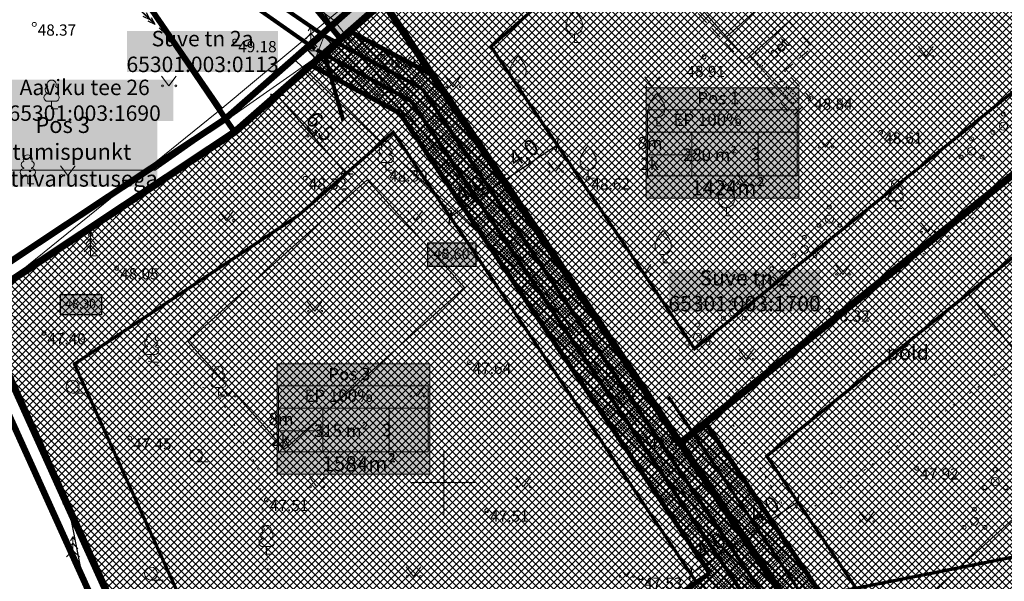
# Model space of a CAD drawing. Units: millimetres. Extents: x 551139 to 551617, y 6579400 to 6579850.
# Drawn here: x 551224 to 551285, y 6579544 to 6579579 of the extents above; entities that cross this region are included whole.
import ezdxf
from ezdxf.enums import TextEntityAlignment as Align
from ezdxf.lldxf.tags import DXFTag

# ---------------------------------------------------------------- set-up
doc = ezdxf.new("R2010")
doc.units = ezdxf.units.MM
for name, pattern in [('ASFBET', [2.5, 1.5, -1]), ('CENTER', [50.8, 31.75, -6.35, 6.35, -6.35]), ('DASHDOT', [1, 0.5, -0.25, 0, -0.25]), ('DASHED', [19.05, 12.7, -6.35]), ('KOLVIK', [1.25, 0.25, -1]), ('MYYR', [0.02001, 0.01, -1e-05, 0.01]), ('TUGI', [1.5, 1, -0.5])]:
    doc.linetypes.add(name, pattern=pattern)
for name, color, linetype, lineweight in [('aed', 8, 'Continuous', 0), ('FS elekter', 1, 'Continuous', 9), ('FS plan side', 6, 'CENTER', 30), ('HALJASTUS', 250, 'Continuous', 0), ('HOONE', 7, 'Continuous', 0), ('HOONEDET', 7, 'Continuous', 0), ('hoonestusala', 30, 'Continuous', 9), ('infokastike_uus', 7, 'Continuous', 9), ('kaitsevöönd_põhijoonis', 4, 'Continuous', 9), ('KORGUS', 7, 'Continuous', 0), ('Lea_teekaitsevöönd', 34, 'Continuous', 30), ('LIKVIDEERITAV', 1, 'Continuous', 9), ('MPKAABEL', 7, 'Continuous', 9), ('PLAN_ALA', 214, 'Continuous', 9), ('plan_servituut', 4, 'Continuous', 0), ('planeeritav maapinnakõrgus', 252, 'Continuous', 0), ('planeeritav_krundipiir', 1, 'Continuous', 50), ('POST', 7, 'Continuous', 0), ('PUU', 92, 'Continuous', 0), ('sidumine', 7, 'Continuous', 0), ('sihtotstarve_ELAMUMAA', 51, 'Continuous', 0), ('soovit_hoone_asuk', 174, 'Continuous', 30), ('TEE', 7, 'Continuous', 0), ('tehnov_tekst', 7, 'Continuous', 0), ('tekst_pohijoonis', 7, 'Continuous', 0), ('VORK', 7, 'Continuous', 0)]:
    doc.layers.add(name, color=color, linetype=linetype, lineweight=lineweight)
for name, color, linetype, lineweight, true_color in [('hüdrandi tööraadius', 7, 'DASHED', 0, 0x3f45f8), ('labipaistvus', 7, 'Continuous', 9, 0xffffff), ('läbipaistvus', 7, 'Continuous', 0, 0xffffff), ('ololkrundipiir', 7, 'Continuous', 40, 0x382a00), ('plan_soidutee', 7, 'Continuous', 9, 0xb5b5b5)]:
    doc.layers.add(name, color=color, linetype=linetype, lineweight=lineweight, true_color=true_color)
doc.layers.add('Kpohuliin', color=1, linetype='Continuous')
doc.styles.add('Asendiplaan_14_02_08$0$ARIAL', font='arial.ttf')
doc.styles.add('ITALIC', font='italic.shx')
doc.styles.add('romanc', font='romanc.shx')
doc.styles.add('RomanS', font='romans.shx')
doc.styles.get("Standard").update_dxf_attribs({"font": 'arial.ttf'})
doc.styles.add('tekst', font='times.ttf', dxfattribs={"height": 1})
tags = doc.linetypes.add('FS', pattern='A,4,-0.470532,["W1",Standard,S=1,R=0,X=0,Y=-0.429724],-2.529468', length=7).pattern_tags.tags
tags[6] = DXFTag(74, 10)
tags = doc.linetypes.add('FSKESKPINGE', pattern='A,4,-0.52455,["W2",Standard,S=1,R=0,X=0,Y=-0.429724],-2.47545', length=7).pattern_tags.tags
tags[6] = DXFTag(74, 10)
doc.linetypes.add('MP_KBL', pattern='A,8,-2,[138,mkm.shx,S=1,R=0,X=0,Y=0],6,[138,mkm.shx,S=1,R=180,X=0,Y=0],-2', length=18)
doc.linetypes.add('PLUSTEINE', pattern='A,2.5,-1.5,["+",romanc,S=1.6,R=0,X=-0.8,Y=-0.8],-1.5,7.5', length=13)
doc.linetypes.add('PUURIVI', pattern='A,0,[133,mkm.shx,S=0.8,R=0,X=0,Y=0],-5.6', length=5.6)
doc.linetypes.add('Side uus1', pattern='A,12.5,-5,["S1",Asendiplaan_14_02_08$0$ARIAL,S=2.5,R=0,X=-2.5,Y=-1.25],-5', length=22.5)
doc.linetypes.add('VO_AED', pattern='A,2.5,[135,mkm.shx,S=0.6,R=0,X=0,Y=0],5,[135,mkm.shx,S=0.6,R=180,X=0,Y=0],2.5', length=10)
doc.dimstyles.new('zum', dxfattribs={"dimtxt": 1, "dimasz": 0.6, "dimexe": 1.25, "dimexo": 0.625, "dimgap": 0, "dimtad": 1, "dimdec": 1, "dimzin": 1, "dimtxsty": 'tekst', "dimblk": 'ARCHTICK', "dimcen": 2.5, "dimse1": 1, "dimse2": 1, "dimadec": 0, "dimazin": 0, "dimtfac": 1, "dimtdec": 1, "dimtmove": 0, "dimatfit": 3, "dimfxl": 1.25, "dimarcsym": 0})
pattern_1 = [(45, (0, 0), (-0.179605122421, 0.179605122421), []), (135, (0, 0), (-0.179605122421, -0.179605122421), [])]

# ---------------------------------------------------------------- blocks, each defined once
blk = doc.blocks.new('LEHTP1')
at = {"color": 0, "linetype": 'Continuous'}
for p, q in [((-0.48, 1.96), (-0.48, 1.9)), ((0.48, 1.96), (0.48, 1.9)), ((0.48, 0.95), (-0.48, 0.95)), ((0, 0), (0, 0.95)), ((0.76, 0), (0, 0))]:
    blk.add_line(p, q, dxfattribs=at)
for centre, radius, start, end in [((-0.38, 2.375), 0.425, 105.2441, 257.07903), ((0, 3.04), 0.554, 332.5799, 207.4201), ((0.38, 2.375), 0.425, 282.92097, 74.7559), ((-0.475, 1.425), 0.475, 90.00001, 270), ((0.475, 1.425), 0.475, 270, 89.99999)]:
    blk.add_arc(centre, radius, start, end, dxfattribs=at)
blk = doc.blocks.new('VILJA1')
at = {"color": 0, "linetype": 'Continuous'}
for p, q in [((0, 0), (0, 1)), ((0.8, 0), (0, 0))]:
    blk.add_line(p, q, dxfattribs=at)
at = {"color": 0, "linetype": 'Continuous', "flags": 128}
for points in [[(-1, 2), (-1, 2.3), (-0.98, 2.43), (-0.91, 2.69), (-0.79, 2.93), (-0.5, 3.4), (-0.18, 3.81), (0, 4)], [(1, 2), (1, 2.3), (0.98, 2.43), (0.91, 2.69), (0.79, 2.93), (0.5, 3.4), (0.18, 3.81), (0, 4)]]:
    blk.add_lwpolyline(points, dxfattribs=at)
at = {"color": 0, "linetype": 'Continuous'}
blk.add_arc((0, 2), 1, 180, 0, dxfattribs=at)
blk = doc.blocks.new('HARVIK')
at = {"color": 0, "linetype": 'Continuous'}
blk.add_line((0, -0.8), (1.5, -0.8), dxfattribs=at)
blk.add_circle((0, 0), 0.8, dxfattribs=at)
blk = doc.blocks.new('VKORIS')
at = {"color": 0, "linetype": 'Continuous'}
for p, q in [((0, 4), (0, -4)), ((-4, 0), (4, 0))]:
    blk.add_line(p, q, dxfattribs=at)
blk = doc.blocks.new('KUUSK1')
at = {"color": 0, "linetype": 'Continuous'}
for p, q in [((0, 3), (-0.3, 2.5)), ((0.3, 2.5), (0, 3)), ((0, 3), (0, 0)), ((0, 1.3), (-0.8, 0.5)), ((0, 2.2), (-0.6, 1.5)), ((0.6, 1.5), (0, 2.2)), ((0.8, 0.5), (0, 1.3)), ((0.72, 0), (0, 0))]:
    blk.add_line(p, q, dxfattribs=at)
blk = doc.blocks.new('MURU')
at = {"color": 0, "linetype": 'Continuous'}
for p, q in [((-0.93, 1.21), (0, 0)), ((0, 0), (0.89, 1.21))]:
    blk.add_line(p, q, dxfattribs=at)
for centre in [(-0.8, 0), (0.86, 0)]:
    blk.add_ellipse(centre, major_axis=(0.0778, 0.0778), ratio=1, start_param=5.497787, end_param=11.780972, dxfattribs=at)
blk = doc.blocks.new('PQQSAS')
at = {"color": 0, "linetype": 'Continuous'}
for centre, radius in [((0, 1.5), 0.25), ((0, 0), 0.5), ((-1.3, -0.75), 0.25), ((1.3, -0.75), 0.25)]:
    blk.add_circle(centre, radius, dxfattribs=at)
blk = doc.blocks.new('epsuun')
at = {"color": 0, "linetype": 'Continuous'}
for p, q in [((0.5, 0), (5.88, 0)), ((5, 0), (4.1, 0.3)), ((5, 0), (4.1, -0.3)), ((5.88, 0), (4.97, 0.3)), ((5.88, 0), (4.97, -0.3))]:
    blk.add_line(p, q, dxfattribs=at)
blk = doc.blocks.new('liitumiskilp')
at = {"true_color": 0xffffff, "transparency": 33554687}
blk.add_hatch(color=7, dxfattribs=at).paths.add_polyline_path([(551293.561, 6579668.8), (551294.765, 6579669.71), (551293.438, 6579669.464)])
at = {"layer": 'FS elekter', "transparency": 33554687}
blk.add_hatch(color=5, dxfattribs=at).paths.add_polyline_path([(551293.561, 6579668.8), (551294.888, 6579669.047), (551294.765, 6579669.71)])
at = {"layer": 'FS elekter', "color": 5, "lineweight": 40, "transparency": 33554687}
blk.add_lwpolyline([(551294.765, 6579669.71), (551294.888, 6579669.047), (551293.561, 6579668.8), (551293.438, 6579669.464)], close=True, dxfattribs=at)
at = {"layer": 'FS elekter', "color": 5, "transparency": 33554687}
blk.add_lwpolyline([(551293.561, 6579668.8), (551294.765, 6579669.71)], dxfattribs=at)
blk = doc.blocks.new('ELKILP')
at = {"layer": 'FS elekter', "color": 5, "lineweight": 0, "transparency": 33554687}
blk.add_blockref('liitumiskilp', (0, 0), dxfattribs=at)
blk = doc.blocks.new('_ArchTick')
at = {"color": 0, "linetype": 'ByBlock', "const_width": 0.15}
blk.add_lwpolyline([(-0.5, -0.5), (0.5, 0.5)], dxfattribs=at)
blk = doc.blocks.new('*D59')
at = {"layer": 'Defpoints', "color": 0, "transparency": 16777216}
for p in [(551239.651, 6579574.067), (551239.653, 6579574.069), (551243.938, 6579569.178)]:
    blk.add_point(p, dxfattribs=at)
at = {"layer": 'sidumine', "color": 0, "lineweight": -2, "transparency": 16777216}
blk.add_line((551243.941, 6579569.18), (551239.653, 6579574.069), dxfattribs=at)
at = {"layer": 'sidumine', "color": 0, "lineweight": -2, "transparency": 16777216, "xscale": 0.6, "yscale": 0.6, "zscale": 0.6}
for p, rotation in [((551239.653, 6579574.069), 131.2535634265564), ((551243.941, 6579569.18), 311.2535634265564)]:
    blk.add_blockref('_ArchTick', p, dxfattribs=dict(at, rotation=rotation))
at = {"layer": 'sidumine', "color": 0, "lineweight": 0, "transparency": 16777216, "insert": (551242.265, 6579572.035), "char_height": 1, "attachment_point": 5, "rotation": 311.25356, "style": 'tekst'}
blk.add_mtext('6,5', dxfattribs=at)
blk = doc.blocks.new('*D53')
at = {"layer": 'Defpoints', "color": 0, "transparency": 16777216}
for p in [(551268.655, 6579546.56), (551268.655, 6579546.56), (551265.337, 6579544.326)]:
    blk.add_point(p, dxfattribs=at)
at = {"layer": 'sidumine', "color": 0, "lineweight": -2, "transparency": 16777216}
blk.add_line((551265.337, 6579544.326), (551268.655, 6579546.56), dxfattribs=at)
at = {"layer": 'sidumine', "color": 0, "lineweight": -2, "transparency": 16777216, "xscale": 0.6, "yscale": 0.6, "zscale": 0.6}
for p, rotation in [((551268.655, 6579546.56), 33.95352260338634), ((551265.337, 6579544.326), 213.9535226033863)]:
    blk.add_blockref('_ArchTick', p, dxfattribs=dict(at, rotation=rotation))
at = {"layer": 'sidumine', "color": 0, "lineweight": 0, "transparency": 16777216, "insert": (551266.648, 6579545.96), "char_height": 1, "attachment_point": 5, "rotation": 33.95352, "style": 'tekst'}
blk.add_mtext('4,0', dxfattribs=at)
blk = doc.blocks.new('*D66')
at = {"layer": 'Defpoints', "color": 0, "transparency": 16777216}
for p in [(551226.704, 6579548.466), (551229.515, 6579534.291), (551229.515, 6579534.291)]:
    blk.add_point(p, dxfattribs=at)
at = {"layer": 'sidumine', "color": 0, "lineweight": -2, "transparency": 16777216}
blk.add_line((551226.704, 6579548.466), (551229.515, 6579534.291), dxfattribs=at)
at = {"layer": 'sidumine', "color": 0, "lineweight": -2, "transparency": 16777216, "xscale": 0.6, "yscale": 0.6, "zscale": 0.6}
for p, rotation in [((551226.704, 6579548.466), 101.2189892460517), ((551229.515, 6579534.291), 281.2189892460518)]:
    blk.add_blockref('_ArchTick', p, dxfattribs=dict(at, rotation=rotation))
at = {"layer": 'sidumine', "color": 0, "lineweight": 0, "transparency": 16777216, "insert": (551228.72, 6579541.5), "char_height": 1, "attachment_point": 5, "rotation": 281.21899, "style": 'tekst'}
blk.add_mtext('14,5', dxfattribs=at)
blk = doc.blocks.new('*D55')
at = {"layer": 'Defpoints', "color": 0, "transparency": 16777216}
for p in [(551253.718, 6579568.729), (551253.718, 6579568.729), (551250.401, 6579566.495)]:
    blk.add_point(p, dxfattribs=at)
at = {"layer": 'sidumine', "color": 0, "lineweight": -2, "transparency": 16777216}
blk.add_line((551250.401, 6579566.495), (551253.718, 6579568.729), dxfattribs=at)
at = {"layer": 'sidumine', "color": 0, "lineweight": -2, "transparency": 16777216, "xscale": 0.6, "yscale": 0.6, "zscale": 0.6}
for p, rotation in [((551253.718, 6579568.729), 33.9535225932521), ((551250.401, 6579566.495), 213.9535225932521)]:
    blk.add_blockref('_ArchTick', p, dxfattribs=dict(at, rotation=rotation))
at = {"layer": 'sidumine', "color": 0, "lineweight": 0, "transparency": 16777216, "insert": (551251.712, 6579568.129), "char_height": 1, "attachment_point": 5, "rotation": 33.95352, "style": 'tekst'}
blk.add_mtext('4,0', dxfattribs=at)
blk = doc.blocks.new('*D56')
at = {"layer": 'Defpoints', "color": 0, "transparency": 16777216}
for p in [(551257.036, 6579570.963), (551257.036, 6579570.963), (551253.718, 6579568.729)]:
    blk.add_point(p, dxfattribs=at)
at = {"layer": 'sidumine', "color": 0, "lineweight": -2, "transparency": 16777216}
blk.add_line((551253.718, 6579568.729), (551257.036, 6579570.963), dxfattribs=at)
at = {"layer": 'sidumine', "color": 0, "lineweight": -2, "transparency": 16777216, "xscale": 0.6, "yscale": 0.6, "zscale": 0.6}
for p, rotation in [((551257.036, 6579570.963), 33.9535225932521), ((551253.718, 6579568.729), 213.9535225932521)]:
    blk.add_blockref('_ArchTick', p, dxfattribs=dict(at, rotation=rotation))
at = {"layer": 'sidumine', "color": 0, "lineweight": 0, "transparency": 16777216, "insert": (551255.03, 6579570.363), "char_height": 1, "attachment_point": 5, "rotation": 33.95352, "style": 'tekst'}
blk.add_mtext('4,0', dxfattribs=at)
blk = doc.blocks.new('*D57')
at = {"layer": 'Defpoints', "color": 0, "transparency": 16777216}
for p in [(551271.973, 6579548.795), (551271.973, 6579548.795), (551268.655, 6579546.56)]:
    blk.add_point(p, dxfattribs=at)
at = {"layer": 'sidumine', "color": 0, "lineweight": -2, "transparency": 16777216}
blk.add_line((551268.655, 6579546.56), (551271.973, 6579548.795), dxfattribs=at)
at = {"layer": 'sidumine', "color": 0, "lineweight": -2, "transparency": 16777216, "xscale": 0.6, "yscale": 0.6, "zscale": 0.6}
for p, rotation in [((551271.973, 6579548.795), 33.95352260338634), ((551268.655, 6579546.56), 213.9535226033863)]:
    blk.add_blockref('_ArchTick', p, dxfattribs=dict(at, rotation=rotation))
at = {"layer": 'sidumine', "color": 0, "lineweight": 0, "transparency": 16777216, "insert": (551269.966, 6579548.194), "char_height": 1, "attachment_point": 5, "rotation": 33.95352, "style": 'tekst'}
blk.add_mtext('4,0', dxfattribs=at)

msp = doc.modelspace()

# ---------------------------------------------------------------- hatches: boundary and pattern name
at = {"layer": 'labipaistvus', "lineweight": 0, "true_color": 0xffffff, "transparency": 33554687}
h = msp.add_hatch(color=7, dxfattribs=at)
h.dxf.hatch_style = 1
h.paths.add_polyline_path([(551249.022, 6579564.877), (551251.988, 6579564.877), (551251.988, 6579563.404), (551249.022, 6579563.404)])
h = msp.add_hatch(color=7, dxfattribs=at)
h.dxf.hatch_style = 1
h.paths.add_polyline_path([(551226.209, 6579561.669), (551228.751, 6579561.669), (551228.751, 6579560.407), (551226.209, 6579560.407)])
at = {"layer": 'läbipaistvus', "transparency": 33554687}
for points in [[(551262.572, 6579574.517), (551272.055, 6579574.517), (551272.055, 6579567.651), (551262.572, 6579567.651)], [(551239.667, 6579557.376), (551249.149, 6579557.376), (551249.149, 6579550.51), (551239.667, 6579550.51)]]:
    msp.add_hatch(color=256, dxfattribs=at).paths.add_polyline_path(points)
at = {"layer": 'plan_servituut', "lineweight": 0, "transparency": 33554687}
h = msp.add_hatch(dxfattribs=at)
h.set_pattern_fill('ANSI37', color=256, scale=0.08)
h.set_pattern_definition(pattern_1)
h.paths.add_polyline_path([(551241.747, 6579575.925), (551244.167, 6579578.027), (551249.304, 6579575.299), (551276.144, 6579535.438), (551275.662, 6579534.537), (551273.109, 6579534.006), (551242.895, 6579528.266), (551266.519, 6579544.361), (551247.281, 6579572.932)])
h = msp.add_hatch(dxfattribs=at)
h.set_pattern_fill('ANSI37', color=256, scale=0.08)
h.set_pattern_definition(pattern_1)
h.paths.add_polyline_path([(551276.655, 6579534.679), (551278.792, 6579535.085), (551266.252, 6579553.71), (551264.686, 6579552.445)])
at = {"layer": 'plan_soidutee', "lineweight": 0, "transparency": 33554687}
h = msp.add_hatch(color=256, dxfattribs=at)
h.dxf.hatch_style = 1
edge = h.paths.add_edge_path()
edge.add_line((551238.04, 6579586.334), (551239.583, 6579584.65))
edge.add_line((551239.583, 6579584.65), (551242.495, 6579583.729))
edge.add_line((551242.495, 6579583.729), (551246.513, 6579584.559))
edge.add_line((551246.513, 6579584.559), (551247.363, 6579585.174))
edge.add_arc((551249.79, 6579581.882), 4.09, 126.39248, 209.83924)
edge.add_line((551246.242, 6579579.846), (551243.611, 6579577.539))
edge.add_line((551243.611, 6579577.539), (551238.04, 6579586.334))
at = {"layer": 'sihtotstarve_ELAMUMAA', "ltscale": 0.01, "transparency": 33554687}
h = msp.add_hatch(dxfattribs=at)
h.set_pattern_fill('ANSI37', color=256, scale=0.1, style=0)
h.set_pattern_definition([(45, (0, 0), (-0.224506403027, 0.224506403027), []), (135, (0, 0), (-0.224506403027, -0.224506403027), [])])
h.paths.add_polyline_path([(551276.645, 6579534.677), (551313.98, 6579541.77), (551312.378, 6579549.989), (551308.59, 6579569.43), (551299.161, 6579580.275), (551264.686, 6579552.445)])
h.paths.add_polyline_path([(551246.242, 6579579.846), (551276.48, 6579606.36), (551299.161, 6579580.275), (551264.686, 6579552.445)])
h.paths.add_polyline_path([(551220.99, 6579561.11), (551237.02, 6579571.76), (551243.611, 6579577.539), (551246.242, 6579579.846), (551276.645, 6579534.677), (551236.39, 6579527.03)])

# ---------------------------------------------------------------- linework, layer by layer
at = {"color": 0, "linetype": 'Continuous', "transparency": 33554687}
msp.add_circle((551233.072, 6579577.557), 0.2, dxfattribs=at)
at = {"layer": 'aed', "color": 7, "linetype": 'MYYR', "ltscale": 0.5, "transparency": 33554687}
for p, q in [((551271.661, 6579573.528), (551269.019, 6579576.459)), ((551269.968, 6579576.041), (551269.652, 6579575.756)), ((551270.972, 6579574.927), (551270.657, 6579574.642))]:
    msp.add_line(p, q, dxfattribs=at)
at = {"layer": 'aed', "color": 7, "linetype": 'VO_AED', "ltscale": 0.5, "transparency": 33554687, "flags": 128}
for points in [[(551225.638, 6579588.756), (551226.106, 6579587.992), (551236.256, 6579573.243), (551244.402, 6579580.076)], [(551200.947, 6579557.029), (551220.956, 6579560.878), (551236.352, 6579573.323)], [(551275.764, 6579539.045), (551298.083, 6579559.293), (551304.553, 6579569.333)], [(551220.956, 6579560.878), (551235.943, 6579528.806), (551232.124, 6579528.241)]]:
    msp.add_lwpolyline(points, dxfattribs=at)
at = {"layer": 'aed', "color": 7, "linetype": 'MYYR', "ltscale": 0.5, "transparency": 33554687}
msp.add_lwpolyline([(551269.019, 6579576.459), (551271.661, 6579573.528), (551271.977, 6579573.812), (551269.334, 6579576.744)], dxfattribs=at)
at = {"layer": 'FS elekter', "linetype": 'FS', "lineweight": 0, "ltscale": 2, "transparency": 33554687, "const_width": 0.25}
for points in [[(551235.836, 6579582.367), (551242.588, 6579577.744)], [(551242.588, 6579577.744), (551248.666, 6579574.457)], [(551242.549, 6579576.79), (551243.768, 6579572.475)], [(551248.666, 6579574.457), (551274.978, 6579535.379), (551274.298, 6579534.108)]]:
    msp.add_lwpolyline(points, dxfattribs=at)
at = {"layer": 'FS elekter', "linetype": 'FSKESKPINGE', "lineweight": 0, "ltscale": 2, "transparency": 33554687, "const_width": 0.25}
for points in [[(551235.09, 6579581.778), (551242.023, 6579576.919)], [(551242.112, 6579576.864), (551247.973, 6579573.695)], [(551247.973, 6579573.695), (551272.919, 6579536.647), (551272.363, 6579536.213)]]:
    msp.add_lwpolyline(points, dxfattribs=at)
at = {"layer": 'FS plan side', "linetype": 'Side uus1', "lineweight": 0, "ltscale": 0.7, "transparency": 33554687, "const_width": 0.2}
msp.add_lwpolyline([(551263.953, 6579555.334), (551276.974, 6579535.996)], dxfattribs=at)
at = {"layer": 'HALJASTUS', "color": 7, "linetype": 'KOLVIK', "ltscale": 0.5, "transparency": 33554687, "flags": 128}
msp.add_lwpolyline([(551267.11, 6579554.983), (551287.42, 6579569.742), (551292.316, 6579562.577), (551271.701, 6579547.555)], close=True, dxfattribs=at)
msp.add_lwpolyline([(551220.99, 6579561.11), (551231.846, 6579557.476), (551236.03, 6579555.424), (551238.491, 6579550.789), (551239.012, 6579545.539), (551239.801, 6579535.409), (551236.39, 6579527.03)], dxfattribs=at)
at = {"layer": 'HOONE', "color": 7, "ltscale": 0.5, "transparency": 33554687}
msp.add_lwpolyline([(551261.981, 6579583.864), (551272.225, 6579593.099), (551273.254, 6579591.958), (551276.677, 6579595.043), (551277.714, 6579593.892), (551279.548, 6579595.545), (551281.847, 6579592.995), (551281.098, 6579592.32), (551281.933, 6579591.395), (551280.847, 6579590.417), (551285.32, 6579585.455), (551279.828, 6579580.503), (551278.653, 6579579.444), (551275.818, 6579582.588), (551268.819, 6579576.279), (551267.551, 6579577.685), (551267.551, 6579577.685)], close=True, dxfattribs=at)
msp.add_lwpolyline([(551267.551, 6579577.685), (551275.726, 6579585.054), (551279.828, 6579580.503)], dxfattribs=at)
at = {"layer": 'HOONEDET', "color": 7, "linetype": 'ASFBET', "ltscale": 0.5, "transparency": 33554687, "flags": 128}
msp.add_lwpolyline([(551271.441, 6579578.643), (551272.879, 6579577.033), (551271.165, 6579575.57), (551272.784, 6579573.844), (551271.671, 6579572.754), (551261.671, 6579583.612), (551261.981, 6579583.864)], dxfattribs=at)
at = {"layer": 'hoonestusala', "color": 7, "linetype": 'DASHDOT', "lineweight": 30, "ltscale": 8, "transparency": 33554687, "const_width": 0.2}
for points in [[(551252.934, 6579577.07), (551277.745, 6579598.825), (551293.42, 6579580.781), (551265.572, 6579558.301)], [(551275.599, 6579543.432), (551308.293, 6579549.926), (551304.869, 6579567.614), (551298.657, 6579574.728), (551270.057, 6579551.64)], [(551227.078, 6579557.351), (551241.007, 6579566.605), (551246.87, 6579571.752), (551265.693, 6579543.798), (551260.867, 6579540.51), (551236.841, 6579535.745)]]:
    msp.add_lwpolyline(points, close=True, dxfattribs=at)
at = {"layer": 'hüdrandi tööraadius', "ltscale": 0.3, "transparency": 33554687}
msp.add_circle((551244.8, 6579579.45), 100, dxfattribs=at)
at = {"layer": 'infokastike_uus', "transparency": 33554687, "elevation": 27.475}
msp.add_lwpolyline([(551262.654, 6579569.047), (551271.945, 6579569.047), (551271.945, 6579573.148), (551262.654, 6579573.148)], close=True, dxfattribs=at)
for points in [[(551262.654, 6579571.75), (551271.945, 6579571.75)], [(551265.408, 6579571.75), (551265.408, 6579569.047)], [(551269.513, 6579571.75), (551269.513, 6579569.047)], [(551262.654, 6579570.353), (551265.408, 6579570.353)], [(551262.654, 6579569.047), (551264.777, 6579569.047)]]:
    msp.add_lwpolyline(points, dxfattribs=at)
at = {"layer": 'infokastike_uus', "transparency": 33554687}
msp.add_lwpolyline([(551239.748, 6579551.907), (551249.04, 6579551.907), (551249.04, 6579556.008), (551239.748, 6579556.008)], close=True, dxfattribs=at)
for points in [[(551239.748, 6579554.61), (551249.04, 6579554.61)], [(551242.502, 6579554.61), (551242.502, 6579551.907)], [(551246.608, 6579554.61), (551246.608, 6579551.907)], [(551239.748, 6579553.212), (551242.502, 6579553.212)], [(551239.748, 6579551.907), (551241.871, 6579551.907)]]:
    msp.add_lwpolyline(points, dxfattribs=at)
at = {"layer": 'kaitsevöönd_põhijoonis', "linetype": 'DASHED', "lineweight": 0, "ltscale": 0.7, "transparency": 33554687, "const_width": 0.3}
for points in [[(551244.166, 6579578.027), (551249.304, 6579575.299), (551264.69, 6579552.449), (551266.252, 6579553.71), (551279.4, 6579534.183)], [(551241.636, 6579575.985), (551247.281, 6579572.932)], [(551247.281, 6579572.932), (551266.519, 6579544.361)], [(551266.519, 6579544.361), (551240.823, 6579526.854)]]:
    msp.add_lwpolyline(points, dxfattribs=at)
at = {"layer": 'KORGUS', "color": 7, "linetype": 'Continuous', "ltscale": 0.5, "transparency": 33554687}
for centre in [(551224.585, 6579578.448), (551237.033, 6579577.416), (551246.208, 6579576.457), (551266.163, 6579576.433), (551272.784, 6579573.844), (551277.12, 6579571.737), (551241.408, 6579568.883), (551258.963, 6579568.889), (551229.707, 6579563.308), (551273.846, 6579560.684), (551225.183, 6579559.273), (551251.59, 6579557.443), (551230.511, 6579552.74), (551262.508, 6579552.726), (551279.369, 6579550.88), (551239, 6579548.92), (551252.676, 6579548.256), (551262.225, 6579544.093)]:
    msp.add_circle(centre, 0.125, dxfattribs=at)
at = {"layer": 'Lea_teekaitsevöönd', "linetype": 'PLUSTEINE', "lineweight": 25, "ltscale": 1.7, "transparency": 33554687, "const_width": 0.2}
msp.add_lwpolyline([(551313.221, 6579550.894), (551231.806, 6579534.746)], dxfattribs=at)
at = {"layer": 'LIKVIDEERITAV', "lineweight": 0, "transparency": 33554687}
for points in [[(551247.542, 6579574.58), (551245.857, 6579573.975)], [(551245.871, 6579574.616), (551247.528, 6579573.94)], [(551254.864, 6579565.305), (551253.179, 6579564.7)], [(551253.193, 6579565.341), (551254.85, 6579564.665)], [(551265.71, 6579549.695), (551264.026, 6579549.09)], [(551264.04, 6579549.731), (551265.697, 6579549.055)]]:
    msp.add_lwpolyline(points, dxfattribs=at)
at = {"layer": 'läbipaistvus', "transparency": 33554687, "elevation": 27.475}
msp.add_lwpolyline([(551262.572, 6579574.517), (551272.055, 6579574.517), (551272.055, 6579567.651), (551262.572, 6579567.651)], close=True, dxfattribs=at)
at = {"layer": 'läbipaistvus', "transparency": 33554687}
msp.add_lwpolyline([(551239.667, 6579557.376), (551249.149, 6579557.376), (551249.149, 6579550.51), (551239.667, 6579550.51)], close=True, dxfattribs=at)
at = {"layer": 'MPKAABEL', "color": 7, "linetype": 'MP_KBL', "transparency": 33554687, "flags": 128}
msp.add_lwpolyline([(551235.046, 6579585.862), (551237.901, 6579582.65), (551243.209, 6579578.699), (551254.801, 6579564.016), (551267.062, 6579546.206), (551275.178, 6579536.308), (551275.353, 6579520.658)], dxfattribs=at)
at = {"layer": 'ololkrundipiir', "transparency": 33554687, "const_width": 0.35}
msp.add_lwpolyline([(551201.41, 6579624.28), (551228.4, 6579584.48), (551234.02, 6579589.2), (551243.61, 6579577.54), (551276.48, 6579606.36), (551305.92, 6579631.66), (551335.35, 6579657.92), (551371.38, 6579689.5), (551385.65, 6579699.41), (551395.2, 6579702.49)], dxfattribs=at)
for points in [[(551193.16, 6579564.41), (551195.68, 6579552.62), (551220.99, 6579561.11), (551237.02, 6579571.76), (551201.41, 6579624.28), (551172.55, 6579599.33), (551168.52, 6579582.16), (551139.07, 6579549.76), (551144.53, 6579545.29), (551156.71, 6579556.94)], [(551220.99, 6579561.11), (551236.39, 6579527.03), (551313.98, 6579541.77), (551308.59, 6579569.43), (551276.48, 6579606.36), (551237.02, 6579571.76)], [(551243.61, 6579577.54), (551234.02, 6579589.2), (551228.4, 6579584.48), (551237.02, 6579571.76)], [(551195.68, 6579552.62), (551193.44, 6579519.18), (551236.39, 6579527.03), (551220.99, 6579561.11)]]:
    msp.add_lwpolyline(points, close=True, dxfattribs=at)
at = {"layer": 'PLAN_ALA', "linetype": 'DASHDOT', "lineweight": 50, "ltscale": 11, "transparency": 33554687, "const_width": 0.4}
msp.add_lwpolyline([(551219.729, 6579561.473), (551235.803, 6579525.901), (551315.154, 6579540.975), (551309.52, 6579569.884), (551276.576, 6579607.774), (551236.411, 6579572.556)], close=True, dxfattribs=at)
at = {"layer": 'plan_servituut', "lineweight": 0, "transparency": 33554687}
for points in [[(551241.747, 6579575.925), (551244.167, 6579578.027), (551249.304, 6579575.299), (551276.144, 6579535.438), (551275.662, 6579534.537), (551273.109, 6579534.006), (551242.895, 6579528.266), (551266.519, 6579544.361), (551247.281, 6579572.932)], [(551276.655, 6579534.679), (551278.792, 6579535.085), (551266.252, 6579553.71), (551264.686, 6579552.445)]]:
    msp.add_lwpolyline(points, close=True, dxfattribs=at)
at = {"layer": 'plan_soidutee', "lineweight": 0, "transparency": 33554687}
msp.add_lwpolyline([(551238.04, 6579586.334), (551239.583, 6579584.65), (551242.495, 6579583.729), (551246.513, 6579584.559), (551247.363, 6579585.174, 0.381097), (551246.242, 6579579.846), (551243.611, 6579577.539)], format="xyb", close=True, dxfattribs=at)
at = {"layer": 'planeeritav maapinnakõrgus', "color": 5, "linetype": 'ByBlock', "lineweight": 30, "transparency": 33554687}
for points in [[(551249.022, 6579564.877), (551251.988, 6579564.877), (551251.988, 6579563.404), (551249.022, 6579563.404)], [(551226.209, 6579561.669), (551228.751, 6579561.669), (551228.751, 6579560.407), (551226.209, 6579560.407)]]:
    msp.add_lwpolyline(points, close=True, dxfattribs=at)
at = {"layer": 'planeeritav_krundipiir', "transparency": 33554687, "const_width": 0.45}
for points in [[(551246.242, 6579579.846), (551276.48, 6579606.36), (551299.161, 6579580.275), (551264.686, 6579552.445)], [(551276.645, 6579534.677), (551313.98, 6579541.77), (551312.378, 6579549.989), (551308.59, 6579569.43), (551299.161, 6579580.275), (551264.686, 6579552.445)], [(551220.99, 6579561.11), (551237.02, 6579571.76), (551243.611, 6579577.539), (551246.242, 6579579.846), (551276.645, 6579534.677), (551236.39, 6579527.03)]]:
    msp.add_lwpolyline(points, close=True, dxfattribs=at)
at = {"layer": 'POST', "color": 7, "linetype": 'TUGI', "transparency": 33554687}
msp.add_line((551233.072, 6579577.557), (551229.965, 6579580.469), dxfattribs=at)
at = {"layer": 'PUU', "color": 7, "linetype": 'PUURIVI', "ltscale": 0.5, "transparency": 33554687, "flags": 128}
for points in [[(551254.351, 6579563.476), (551246.186, 6579571.038), (551240.747, 6579576.264)], [(551234.646, 6579528.024), (551226.986, 6579545.128)]]:
    msp.add_lwpolyline(points, dxfattribs=at)
at = {"layer": 'soovit_hoone_asuk', "transparency": 33554687}
for points in [[(551282.566, 6579561.738), (551288.219, 6579554.735), (551299.89, 6579564.157), (551294.237, 6579571.16)], [(551234.118, 6579558.747), (551240.144, 6579552.062), (551251.285, 6579562.106), (551245.259, 6579568.79)]]:
    msp.add_lwpolyline(points, close=True, dxfattribs=at)
at = {"layer": 'tehnov_tekst', "transparency": 33554687}
msp.add_lwpolyline([(551217.994, 6579569.393), (551232.095, 6579569.393), (551242.464, 6579576.662)], dxfattribs=at)

# ---------------------------------------------------------------- block references
at = {"layer": 'FS elekter', "color": 5, "lineweight": 0, "transparency": 33554687, "rotation": 212.200861291509}
msp.add_blockref('ELKILP', (-2488494.088, 12440974.084), dxfattribs=at)
at = {"layer": 'HALJASTUS', "color": 7, "ltscale": 0.5, "transparency": 33554687, "xscale": 0.5, "yscale": 0.5, "zscale": 0.5}
for name, p in [('MURU', (551279.941, 6579576.463)), ('MURU', (551232.943, 6579574.628)), ('MURU', (551250.582, 6579574.577)), ('MURU', (551262.945, 6579574.577)), ('MURU', (551241.967, 6579571.495)), ('MURU', (551273.707, 6579570.824)), ('MURU', (551226.676, 6579569.067)), ('MURU', (551256.945, 6579569.309)), ('MURU', (551268.654, 6579568.562)), ('MURU', (551236.501, 6579566.27)), ('MURU', (551248.234, 6579566.27)), ('MURU', (551280.069, 6579565.556)), ('MURU', (551262.42, 6579562.924)), ('MURU', (551274.783, 6579562.924)), ('MURU', (551242, 6579560.632)), ('MURU', (551254.363, 6579560.632)), ('MURU', (551268.782, 6579557.656)), ('HARVIK', (551226.963, 6579555.949)), ('MURU', (551236.629, 6579555.364)), ('MURU', (551248.362, 6579555.364)), ('HARVIK', (551234.639, 6579551.688)), ('MURU', (551242.128, 6579549.725)), ('MURU', (551254.942, 6579549.725)), ('MURU', (551276.261, 6579547.569)), ('HARVIK', (551231.83, 6579544.341)), ('MURU', (551248.13, 6579544.165)), ('MURU', (551261.347, 6579544.165))]:
    msp.add_blockref(name, p, dxfattribs=at)
at = {"layer": 'Kpohuliin', "color": 7, "transparency": 33554687, "xscale": 0.4999999999999998, "yscale": 0.4999999999999998, "zscale": 0.4999999999999998, "rotation": 316.290586858668}
msp.add_blockref('epsuun', (551229.965, 6579580.469), dxfattribs=at)
at = {"layer": 'PUU', "color": 7, "ltscale": 0.5, "transparency": 33554687, "xscale": 0.5, "yscale": 0.5, "zscale": 0.5}
for name, p in [('VILJA1', (551258.114, 6579577.331)), ('KUUSK1', (551241.747, 6579576.807)), ('VILJA1', (551254.619, 6579574.495)), ('LEHTP1', (551225.664, 6579573.196)), ('VILJA1', (551263.227, 6579572.155)), ('PQQSAS', (551284.748, 6579572.125)), ('LEHTP1', (551246.405, 6579569.387)), ('PQQSAS', (551282.775, 6579570.582)), ('VILJA1', (551258.963, 6579568.889)), ('LEHTP1', (551224.179, 6579568.552)), ('LEHTP1', (551278.068, 6579567.006)), ('VILJA1', (551267.552, 6579566.566)), ('PQQSAS', (551273.939, 6579566.352)), ('KUUSK1', (551228.085, 6579564.08)), ('VILJA1', (551263.626, 6579563.648)), ('PQQSAS', (551272.396, 6579564.469)), ('PQQSAS', (551270.364, 6579562.519)), ('PQQSAS', (551268.011, 6579560.568)), ('PQQSAS', (551265.751, 6579559.031)), ('LEHTP1', (551231.846, 6579557.476)), ('LEHTP1', (551236.03, 6579555.424)), ('PQQSAS', (551284.237, 6579550.059)), ('PQQSAS', (551282.95, 6579547.587)), ('LEHTP1', (551239.012, 6579545.539)), ('KUUSK1', (551226.986, 6579545.128))]:
    msp.add_blockref(name, p, dxfattribs=at)
at = {"layer": 'VORK', "color": 7, "ltscale": 0.5, "transparency": 33554687, "xscale": 0.5, "yscale": 0.5, "zscale": 0.5}
msp.add_blockref('VKORIS', (551250, 6579550), dxfattribs=at)

# ---------------------------------------------------------------- texts
at = {"layer": 'HALJASTUS', "color": 7, "transparency": 33554687, "style": 'RomanS'}
msp.add_text('põld', height=0.9, dxfattribs=at).set_placement((551278.809, 6579557.34), align=Align.BOTTOM_CENTER)
at = {"layer": 'infokastike_uus', "transparency": 33554687, "width": 12.73881, "attachment_point": 1}
for s, insert, char_height in [('{\\fTimes New Roman|b0|i0|c186|p18;   Pos 1}', (551265.04, 6579574.253, 27.475), 0.77), ('\\pi3.83096;{\\fTimes New Roman|b0|i0|c186|p18;   EP 100%}', (551260.609, 6579572.913, 27.475), 0.77), ('\\pi5.36124;{\\fTimes New Roman|b0|i0|c186|p18;  8m}', (551257.434, 6579571.464, 27.475), 0.77), ('\\pi4.78499;{\\fTimes New Roman|b0|i0|c186|p18;280 m²}', (551261.159, 6579570.742, 27.475), 0.77), ('\\pi6.15539;{\\fTimes New Roman|b0|i0|c186|p18;3}', (551264.332, 6579570.778, 27.475), 0.77), ('\\pi5.80981;{\\fTimes New Roman|b0|i0|c186|p18;2k}', (551257.73, 6579570.181, 27.475), 0.77), ('{\\fTimes New Roman|b0|i0|c186|p18;1424m²}', (551265.367, 6579568.772, 27.475), 0.945), ('{\\fTimes New Roman|b0|i0|c186|p18;   Pos 3}', (551242.135, 6579557.112), 0.77), ('\\pi3.83096;{\\fTimes New Roman|b0|i0|c186|p18;   EP 100%}', (551237.704, 6579555.773), 0.77), ('\\pi5.36124;{\\fTimes New Roman|b0|i0|c186|p18;  8m}', (551234.528, 6579554.323), 0.77), ('\\pi4.79582;{\\fTimes New Roman|b0|i0|c186|p18;315 m²}', (551238.253, 6579553.601), 0.77), ('\\pi6.15539;{\\fTimes New Roman|b0|i0|c186|p18;3}', (551241.427, 6579553.638), 0.77), ('\\pi5.80981;{\\fTimes New Roman|b0|i0|c186|p18;2k}', (551234.825, 6579553.041), 0.77), ('{\\fTimes New Roman|b0|i0|c186|p18;1584m²}', (551242.461, 6579551.631), 0.945)]:
    msp.add_mtext(s, dxfattribs=dict(at, insert=insert, char_height=char_height))
at = {"layer": 'KORGUS', "color": 7, "ltscale": 0.5, "transparency": 33554687, "style": 'ITALIC'}
for s, p in [(' 48.37', (551224.585, 6579578.448)), (' 49.18', (551237.033, 6579577.416)), (' 48.92', (551246.208, 6579576.457)), (' 48.91', (551264.861, 6579575.875)), (' 48.84', (551272.784, 6579573.844)), (' 48.61', (551277.12, 6579571.737)), (' 48.39', (551246.405, 6579569.387)), (' 48.32', (551241.408, 6579568.883)), (' 48.62', (551258.963, 6579568.889)), (' 48.05', (551229.707, 6579563.308)), (' 48.32', (551273.846, 6579560.684)), (' 47.40', (551225.183, 6579559.273)), (' 47.64', (551251.59, 6579557.443)), (' 47.45', (551230.511, 6579552.74)), (' 47.99', (551262.508, 6579552.726)), (' 47.92', (551279.369, 6579550.88)), (' 47.51', (551239, 6579548.92)), (' 47.51', (551252.676, 6579548.256)), (' 47.53', (551262.225, 6579544.093))]:
    msp.add_text(s, height=0.7, dxfattribs=at).set_placement(p, align=Align.TOP_LEFT)
at = {"layer": 'MPKAABEL', "color": 7, "ltscale": 0.5, "transparency": 33554687, "style": 'RomanS'}
msp.add_text('orient', height=0.7, rotation=304.44935, dxfattribs=at).set_placement((551260.99, 6579556.142), align=Align.MIDDLE_CENTER)
at = {"layer": 'planeeritav maapinnakõrgus', "color": 5, "linetype": 'ByBlock', "transparency": 33554687, "attachment_point": 1}
for s, insert, char_height in [('{\\fTimes New Roman|b0|i0|c186|p18;48,60}', (551249.362, 6579564.537), 0.65856), ('{\\fTimes New Roman|b0|i0|c186|p18;48,30}', (551226.5, 6579561.377), 0.56448)]:
    msp.add_mtext_dynamic_auto_height_columns(s, width=3.27446, gutter_width=4.704, height=0, count=1, dxfattribs=dict(at, insert=insert, char_height=char_height))
at = {"layer": 'TEE', "color": 7, "transparency": 33554687, "style": 'RomanS'}
msp.add_text('bet', height=0.7, rotation=43.04087, dxfattribs=at).set_placement((551270.778, 6579576.977), align=Align.MIDDLE_CENTER)
at = {"layer": 'tehnov_tekst', "transparency": 33554687, "insert": (551226.347, 6579570.538), "char_height": 1, "width": 11.73612, "attachment_point": 5, "bg_fill": 1, "box_fill_scale": 1, "bg_fill_color": 7, "bg_fill_true_color": 16777215, "bg_fill_transparency": 0}
msp.add_mtext('{\\fTimes New Roman|b0|i0|c186|p18;Pos 3 liitumispunkt elektrivarustusega}', dxfattribs=at)
at = {"layer": 'tekst_pohijoonis', "linetype": 'Continuous', "lineweight": 0, "transparency": 33554687, "char_height": 1.2, "attachment_point": 5, "style": 'tekst', "bg_fill": 1, "box_fill_scale": 1, "bg_fill_color": 7, "bg_fill_true_color": 16777215, "bg_fill_transparency": 0}
for s, width, insert in [('{\\H0.8x;Suve tn 2a\\H1.0625x; \\H0.94118x;\\P65301:003:0113} {\\H1.03333x; }', 9.37516, (551235.034, 6579576.766)), ('{\\H0.8x;Aaviku tee 26 65301:003:1690} ', 11.0123, (551227.714, 6579573.737)), ('{\\H0.8x;Suve tn 2\\H1.0625x; \\H0.94118x;\\P65301:003:1700} {\\H1.03333x; }', 9.37516, (551268.677, 6579561.907))]:
    msp.add_mtext_dynamic_manual_height_columns(s, width=width, gutter_width=7, heights=[3.387], dxfattribs=dict(at, insert=insert))

# ---------------------------------------------------------------- dimensions: what is measured, and where the dimension line sits
at = {"layer": 'sidumine', "lineweight": 0, "transparency": 33554687}
for p1, p2, distance, picture, middle in [((551243.938, 6579569.178), (551239.651, 6579574.067), -0.003, '*D59', (551242.265, 6579572.035)), ((551253.718, 6579568.729), (551257.036, 6579570.963), 0, '*D56', (551255.03, 6579570.363)), ((551250.401, 6579566.495), (551253.718, 6579568.729), 0, '*D55', (551251.712, 6579568.129)), ((551226.704, 6579548.466), (551229.515, 6579534.291), 0, '*D66', (551228.72, 6579541.5)), ((551265.337, 6579544.326), (551268.655, 6579546.56), 0, '*D53', (551266.648, 6579545.96))]:
    dim = msp.add_aligned_dim(p1=p1, p2=p2, distance=distance, dimstyle='zum', dxfattribs=at)
    dim.commit()
    dim.dimension.update_dxf_attribs({"geometry": picture, "text_midpoint": middle})
dim = msp.add_aligned_dim(p1=(551268.655, 6579546.56), p2=(551271.973, 6579548.795), distance=0, dimstyle='zum', override={"dimtxt": 1}, dxfattribs=at)
dim.commit()
dim.dimension.update_dxf_attribs({"geometry": '*D57', "text_midpoint": (551269.966, 6579548.194)})

doc.saveas('drawing.dxf')
